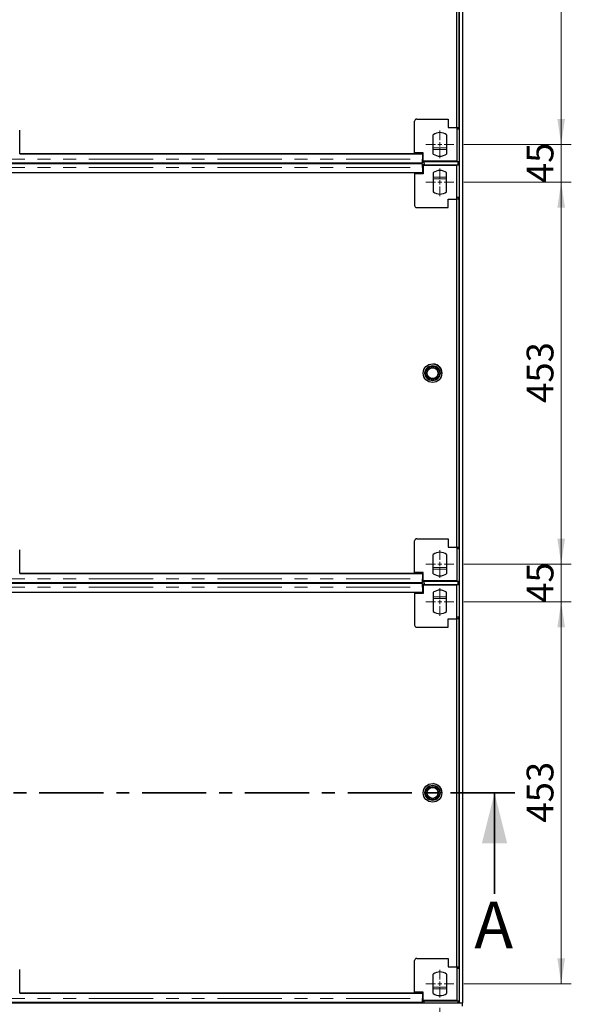
# Model space of a CAD drawing. Units: millimetres. Extents: x 0 to 420, y 0 to 297.
# Drawn here: x 115 to 170, y 99 to 197 of the extents above; entities that cross this region are included whole.
import ezdxf

# ---------------------------------------------------------------- set-up
doc = ezdxf.new("R2010")
doc.units = ezdxf.units.MM
doc.linetypes.add('CENTER', pattern=[10.16, 6.35, -1.27, 1.27, -1.27])
doc.linetypes.add('PHANTOM', pattern=[12.7, 6.35, -1.27, 1.27, -1.27, 1.27, -1.27])
doc.styles.add('SLDTEXTSTYLE0', font='TXT', dxfattribs={"width": 0.605})
doc.dimstyles.new('SLDDIMSTYLE0', dxfattribs={"dimtxt": 2.568319, "dimasz": 2.5, "dimexe": 0, "dimexo": 0.0625, "dimgap": 0.64208, "dimtad": 1, "dimdec": 0, "dimlfac": 12, "dimrnd": 1e-09, "dimzin": 12, "dimdsep": 46, "dimtxsty": 'SLDTEXTSTYLE0', "dimsah": 1, "dimcen": 0.09, "dimadec": 0, "dimazin": 3, "dimtfac": 1, "dimtdec": 0, "dimtofl": 0, "dimtmove": 0, "dimatfit": 3, "dimfxl": 0, "dimfrac": 2, "dimtolj": 1, "dimtzin": 12, "dimarcsym": 0})
doc.dimstyles.new('SLDDIMSTYLE1', dxfattribs={"dimtxt": 2.568319, "dimasz": 2.5, "dimexe": 0, "dimexo": 0.0625, "dimgap": 0.64208, "dimtad": 1, "dimlfac": 12, "dimrnd": 1e-09, "dimzin": 12, "dimdsep": 46, "dimtxsty": 'SLDTEXTSTYLE0', "dimsah": 1, "dimcen": 0.09, "dimadec": 0, "dimazin": 3, "dimtfac": 1, "dimtofl": 0, "dimtmove": 0, "dimatfit": 3, "dimfxl": 0, "dimfrac": 2, "dimtolj": 1, "dimtzin": 12, "dimarcsym": 0})
doc.dimstyles.new('SLDDIMSTYLE2', dxfattribs={"dimtxt": 2.568319, "dimasz": 2.5, "dimexe": 0, "dimexo": 0.0625, "dimgap": 0.64208, "dimtad": 1, "dimlfac": 12, "dimrnd": 1e-09, "dimzin": 12, "dimdsep": 46, "dimtxsty": 'SLDTEXTSTYLE0', "dimsah": 1, "dimcen": 0.09, "dimadec": 0, "dimazin": 3, "dimtfac": 1, "dimtmove": 0, "dimatfit": 0, "dimfxl": 0, "dimfrac": 2, "dimtolj": 1, "dimtzin": 12, "dimarcsym": 0})

# ---------------------------------------------------------------- blocks, each defined once
blk = doc.blocks.new('_D')
at = {"color": 7, "linetype": 'Continuous', "lineweight": 0}
for p, q in [((69.597, 98.818), (69.597, 84.682)), ((156.796, 98.818), (156.796, 84.682)), ((69.597, 85.682), (156.796, 85.682))]:
    blk.add_line(p, q, dxfattribs=at)
at = {"color": 7, "linetype": 'Continuous', "lineweight": 18}
for points in [[(69.597, 85.682), (72.097, 85.307), (72.097, 86.057)], [(156.796, 85.682), (154.296, 86.057), (154.296, 85.307)]]:
    blk.add_solid(points, dxfattribs=at)
at = {"color": 7, "linetype": 'Continuous', "lineweight": 18, "insert": (109.276, 89.093), "char_height": 2.6458, "attachment_point": 1, "style": 'SLDTEXTSTYLE0'}
blk.add_mtext('1046', dxfattribs=at)
blk = doc.blocks.new('_D_1')
at = {"color": 7, "linetype": 'Continuous', "lineweight": 0}
for p, q in [((159.171, 138.943), (169.781, 138.943)), ((168.781, 101.193), (168.781, 138.943)), ((159.171, 101.193), (169.781, 101.193))]:
    blk.add_line(p, q, dxfattribs=at)
at = {"color": 7, "linetype": 'Continuous', "lineweight": 18}
for points in [[(168.781, 138.943), (168.406, 136.443), (169.156, 136.443)], [(168.781, 101.193), (169.156, 103.693), (168.406, 103.693)]]:
    blk.add_solid(points, dxfattribs=at)
at = {"color": 7, "linetype": 'Continuous', "lineweight": 18, "insert": (165.37, 117.128), "char_height": 2.6458, "attachment_point": 1, "rotation": 90, "style": 'SLDTEXTSTYLE0'}
blk.add_mtext('453', dxfattribs=at)
blk = doc.blocks.new('_D_2')
at = {"color": 7, "linetype": 'Continuous', "lineweight": 0}
for p, q in [((168.781, 142.693), (168.781, 147.693)), ((159.171, 142.693), (169.781, 142.693)), ((168.781, 138.943), (168.781, 142.693)), ((159.171, 138.943), (169.781, 138.943)), ((168.781, 138.943), (168.781, 133.943))]:
    blk.add_line(p, q, dxfattribs=at)
at = {"color": 7, "linetype": 'Continuous', "lineweight": 18}
for points in [[(168.781, 142.693), (169.156, 145.193), (168.406, 145.193)], [(168.781, 138.943), (168.406, 136.443), (169.156, 136.443)]]:
    blk.add_solid(points, dxfattribs=at)
at = {"color": 7, "linetype": 'Continuous', "lineweight": 18, "insert": (165.37, 138.858), "char_height": 2.6458, "attachment_point": 1, "rotation": 90, "style": 'SLDTEXTSTYLE0'}
blk.add_mtext('45', dxfattribs=at)
blk = doc.blocks.new('_D_3')
at = {"color": 7, "linetype": 'Continuous', "lineweight": 0}
for p, q in [((159.171, 180.443), (169.781, 180.443)), ((168.781, 142.693), (168.781, 180.443)), ((159.171, 142.693), (169.781, 142.693))]:
    blk.add_line(p, q, dxfattribs=at)
at = {"color": 7, "linetype": 'Continuous', "lineweight": 18}
for points in [[(168.781, 180.443), (168.406, 177.943), (169.156, 177.943)], [(168.781, 142.693), (169.156, 145.193), (168.406, 145.193)]]:
    blk.add_solid(points, dxfattribs=at)
at = {"color": 7, "linetype": 'Continuous', "lineweight": 18, "insert": (165.37, 158.628), "char_height": 2.6458, "attachment_point": 1, "rotation": 90, "style": 'SLDTEXTSTYLE0'}
blk.add_mtext('453', dxfattribs=at)
blk = doc.blocks.new('_D_4')
at = {"color": 7, "linetype": 'Continuous', "lineweight": 0}
for p, q in [((168.781, 184.193), (168.781, 189.193)), ((159.171, 184.193), (169.781, 184.193)), ((168.781, 180.443), (168.781, 184.193)), ((159.171, 180.443), (169.781, 180.443)), ((168.781, 180.443), (168.781, 175.443))]:
    blk.add_line(p, q, dxfattribs=at)
at = {"color": 7, "linetype": 'Continuous', "lineweight": 18}
for points in [[(168.781, 184.193), (169.156, 186.693), (168.406, 186.693)], [(168.781, 180.443), (168.406, 177.943), (169.156, 177.943)]]:
    blk.add_solid(points, dxfattribs=at)
at = {"color": 7, "linetype": 'Continuous', "lineweight": 18, "insert": (165.37, 180.358), "char_height": 2.6458, "attachment_point": 1, "rotation": 90, "style": 'SLDTEXTSTYLE0'}
blk.add_mtext('45', dxfattribs=at)
blk = doc.blocks.new('_D_5')
at = {"color": 7, "linetype": 'Continuous', "lineweight": 0}
for p, q in [((159.171, 221.943), (169.781, 221.943)), ((168.781, 184.193), (168.781, 221.943)), ((159.171, 184.193), (169.781, 184.193))]:
    blk.add_line(p, q, dxfattribs=at)
at = {"color": 7, "linetype": 'Continuous', "lineweight": 18}
for points in [[(168.781, 221.943), (168.406, 219.443), (169.156, 219.443)], [(168.781, 184.193), (169.156, 186.693), (168.406, 186.693)]]:
    blk.add_solid(points, dxfattribs=at)
at = {"color": 7, "linetype": 'Continuous', "lineweight": 18, "insert": (165.37, 200.128), "char_height": 2.6458, "attachment_point": 1, "rotation": 90, "style": 'SLDTEXTSTYLE0'}
blk.add_mtext('453', dxfattribs=at)
blk = doc.blocks.new('SW_CENTERMARKSYMBOL_1')
at = {"color": 0, "linetype": 'Continuous', "lineweight": 18}
for p, q in [((0, 0.417), (0, 1.375)), ((-0.417, 0), (-1.375, 0)), ((0, 0), (-0.208, 0)), ((0, 0), (0, 0.208)), ((0, 0), (0, -0.208)), ((0, 0), (0.208, 0)), ((0.417, 0), (1.375, 0)), ((0, -0.417), (0, -1.375))]:
    blk.add_line(p, q, dxfattribs=at)
blk = doc.blocks.new('SW_CENTERMARKSYMBOL_2')
at = {"color": 0, "linetype": 'Continuous', "lineweight": 18}
for p, q in [((0, 0.417), (0, 1.375)), ((-0.417, 0), (-1.375, 0)), ((0, 0), (-0.208, 0)), ((0, 0), (0, 0.208)), ((0, 0), (0, -0.208)), ((0, 0), (0.208, 0)), ((0.417, 0), (1.375, 0)), ((0, -0.417), (0, -1.375))]:
    blk.add_line(p, q, dxfattribs=at)
blk = doc.blocks.new('SW_CENTERMARKSYMBOL_3')
at = {"color": 0, "linetype": 'Continuous', "lineweight": 18}
for p, q in [((0, 0.417), (0, 1.375)), ((-0.417, 0), (-1.375, 0)), ((0, 0), (-0.208, 0)), ((0, 0), (0, 0.208)), ((0, 0), (0, -0.208)), ((0, 0), (0.208, 0)), ((0.417, 0), (1.375, 0)), ((0, -0.417), (0, -1.375))]:
    blk.add_line(p, q, dxfattribs=at)
blk = doc.blocks.new('SW_CENTERMARKSYMBOL_8')
at = {"color": 0, "linetype": 'Continuous', "lineweight": 18}
for p, q in [((0, 0.417), (0, 1.375)), ((-0.417, 0), (-1.375, 0)), ((0, 0), (-0.208, 0)), ((0, 0), (0, 0.208)), ((0, 0), (0, -0.208)), ((0, 0), (0.208, 0)), ((0.417, 0), (1.375, 0)), ((0, -0.417), (0, -1.375))]:
    blk.add_line(p, q, dxfattribs=at)
blk = doc.blocks.new('SW_CENTERMARKSYMBOL_9')
at = {"color": 0, "linetype": 'Continuous', "lineweight": 18}
for p, q in [((0, 0.417), (0, 1.375)), ((-0.417, 0), (-1.375, 0)), ((0, 0), (-0.208, 0)), ((0, 0), (0, 0.208)), ((0, 0), (0, -0.208)), ((0, 0), (0.208, 0)), ((0.417, 0), (1.375, 0)), ((0, -0.417), (0, -1.375))]:
    blk.add_line(p, q, dxfattribs=at)

msp = doc.modelspace()

# ---------------------------------------------------------------- linework, layer by layer
at = {"color": 7, "linetype": 'Continuous', "lineweight": 25}
for p, q in [((158.6962, 265.31767), (158.6962, 99.31767)), ((159.02953, 265.31767), (159.02953, 99.31767)), ((158.46245, 185.85933), (158.46245, 220.276)), ((158.67061, 220.276), (158.67061, 185.85933)), ((154.29561, 183.35933), (154.29561, 186.48433)), ((154.50394, 186.69267), (157.62894, 186.69267)), ((157.62894, 186.69267), (157.62894, 185.85933)), ((115.27952, 183.26564), (115.27952, 185.59899)), ((156.12894, 183.23524), (156.12894, 185.15009)), ((157.46227, 185.15009), (157.46227, 183.23524)), ((157.62894, 185.85933), (158.46227, 185.85933)), ((158.46227, 185.85933), (158.46245, 185.85933)), ((158.46227, 185.85933), (158.46227, 182.526)), ((158.46227, 185.85933), (158.67061, 185.85933)), ((158.67061, 185.69267), (158.46227, 185.69267)), ((158.67061, 185.69267), (158.67061, 185.85933)), ((154.2956, 183.26564), (115.27952, 183.26564)), ((115.27952, 183.26562), (155.07118, 183.26564)), ((154.2956, 183.35933), (154.2956, 183.26564)), ((155.12894, 183.35933), (154.29561, 183.35933)), ((155.07118, 183.26564), (155.07118, 182.72926)), ((155.07118, 183.26564), (155.07118, 182.72926)), ((155.07118, 183.26564), (155.07118, 183.26564)), ((155.12894, 182.526), (155.12894, 183.35933)), ((71.3212, 182.35424), (155.07118, 182.35426)), ((155.0712, 182.28106), (71.3212, 182.28104)), ((154.86286, 182.35426), (154.86286, 182.28106)), ((155.07118, 182.56288), (155.12894, 182.56288)), ((155.07118, 182.4531), (155.23785, 182.4531)), ((155.23787, 182.18222), (155.0712, 182.18222)), ((155.12894, 182.07246), (155.0712, 182.07246)), ((158.46227, 182.526), (155.12894, 182.526)), ((155.12894, 182.10933), (155.12894, 181.276)), ((158.46227, 182.10933), (155.12894, 182.10933)), ((155.23785, 182.526), (155.23785, 182.51356)), ((155.23785, 182.51356), (158.61285, 182.51356)), ((155.23785, 182.30839), (155.23785, 182.51356)), ((155.23785, 182.30839), (155.23787, 182.30839)), ((155.23787, 182.31763), (155.23787, 182.12176)), ((155.23787, 182.30839), (155.23787, 182.18222)), ((155.23787, 182.18222), (155.23787, 182.10933)), ((155.23787, 182.12176), (155.23787, 182.10933)), ((158.61287, 182.12176), (155.23787, 182.12176)), ((158.46227, 178.776), (158.46227, 182.10933)), ((158.61285, 182.32693), (158.61285, 182.526)), ((158.61285, 182.31763), (158.61285, 182.51356)), ((158.61287, 182.32693), (158.61285, 182.32693)), ((158.61287, 182.32693), (158.61287, 182.12176)), ((158.61287, 182.10933), (158.61287, 182.32693)), ((155.0712, 181.36968), (71.3212, 181.36966)), ((154.2956, 181.36968), (154.2956, 181.276)), ((154.29561, 181.276), (154.29561, 178.151)), ((155.12894, 181.276), (154.29561, 181.276)), ((155.0712, 181.90606), (155.0712, 181.36968)), ((156.12894, 181.40009), (156.12894, 179.48524)), ((157.46227, 179.48524), (157.46227, 181.40009)), ((157.62894, 178.776), (158.46227, 178.776)), ((157.62894, 177.94267), (157.62894, 178.776)), ((158.67061, 178.94267), (158.46227, 178.94267)), ((158.46227, 178.776), (158.46245, 178.776)), ((158.67061, 178.776), (158.46227, 178.776)), ((158.46245, 144.35933), (158.46245, 178.776)), ((158.67061, 178.776), (158.67061, 178.94267)), ((158.67061, 178.776), (158.67061, 144.35933)), ((154.50394, 177.94267), (157.62894, 177.94267)), ((154.50394, 145.19267), (157.62894, 145.19267)), ((157.62894, 145.19267), (157.62894, 144.35933)), ((115.27952, 141.76564), (115.27952, 144.09899)), ((154.29561, 141.85933), (154.29561, 144.98433)), ((157.62894, 144.35933), (158.46227, 144.35933)), ((158.46227, 144.35933), (158.46245, 144.35933)), ((158.46227, 144.35933), (158.46227, 141.026)), ((158.46227, 144.35933), (158.67061, 144.35933)), ((158.67061, 144.19267), (158.46227, 144.19267)), ((158.67061, 144.19267), (158.67061, 144.35933)), ((156.12894, 141.73524), (156.12894, 143.65009)), ((157.46227, 143.65009), (157.46227, 141.73524)), ((154.2956, 141.76564), (115.27952, 141.76564)), ((115.27952, 141.76562), (155.07118, 141.76564)), ((154.2956, 141.85933), (154.2956, 141.76564)), ((155.12894, 141.85933), (154.29561, 141.85933)), ((155.07118, 141.76564), (155.07118, 141.22926)), ((155.07118, 141.76564), (155.07118, 141.22926)), ((155.07118, 141.76564), (155.07118, 141.76564)), ((155.12894, 141.026), (155.12894, 141.85933)), ((71.3212, 140.85424), (155.07118, 140.85426)), ((155.0712, 140.78106), (71.3212, 140.78104)), ((154.86286, 140.85426), (154.86286, 140.78106)), ((155.07118, 141.06288), (155.12894, 141.06288)), ((155.07118, 140.9531), (155.23785, 140.9531)), ((155.23787, 140.68222), (155.0712, 140.68222)), ((155.12894, 140.57246), (155.0712, 140.57246)), ((155.0712, 140.40606), (155.0712, 139.86968)), ((158.46227, 141.026), (155.12894, 141.026)), ((155.12894, 140.60933), (155.12894, 139.776)), ((158.46227, 140.60933), (155.12894, 140.60933)), ((155.23785, 141.026), (155.23785, 141.01356)), ((155.23785, 141.01356), (158.61285, 141.01356)), ((155.23785, 140.80839), (155.23785, 141.01356)), ((155.23785, 140.80839), (155.23787, 140.80839)), ((155.23787, 140.81763), (155.23787, 140.62176)), ((155.23787, 140.80839), (155.23787, 140.68222)), ((155.23787, 140.68222), (155.23787, 140.60933)), ((155.23787, 140.62176), (155.23787, 140.60933)), ((158.61287, 140.62176), (155.23787, 140.62176)), ((158.46227, 137.276), (158.46227, 140.60933)), ((158.61285, 140.82693), (158.61285, 141.026)), ((158.61285, 140.81763), (158.61285, 141.01356)), ((158.61287, 140.82693), (158.61285, 140.82693)), ((158.61287, 140.82693), (158.61287, 140.62176)), ((158.61287, 140.60933), (158.61287, 140.82693)), ((155.0712, 139.86968), (71.3212, 139.86966)), ((154.2956, 139.86968), (154.2956, 139.776)), ((154.29561, 139.776), (154.29561, 136.651)), ((155.12894, 139.776), (154.29561, 139.776)), ((156.12894, 139.90009), (156.12894, 137.98524)), ((157.46227, 137.98524), (157.46227, 139.90009)), ((158.67061, 137.44267), (158.46227, 137.44267)), ((158.67061, 137.276), (158.67061, 137.44267)), ((154.50394, 136.44267), (157.62894, 136.44267)), ((157.62894, 137.276), (158.46227, 137.276)), ((157.62894, 136.44267), (157.62894, 137.276)), ((158.46227, 137.276), (158.46245, 137.276)), ((158.67061, 137.276), (158.46227, 137.276)), ((158.46245, 102.85933), (158.46245, 137.276)), ((158.67061, 137.276), (158.67061, 102.85933)), ((154.29561, 100.35933), (154.29561, 103.48433)), ((154.50394, 103.69267), (157.62894, 103.69267)), ((157.62894, 103.69267), (157.62894, 102.85933)), ((115.27952, 100.26564), (115.27952, 102.59899)), ((157.62894, 102.85933), (158.46227, 102.85933)), ((158.46227, 102.85933), (158.46245, 102.85933)), ((158.46227, 102.85933), (158.46227, 99.526)), ((158.46227, 102.85933), (158.67061, 102.85933)), ((158.67061, 102.69267), (158.46227, 102.69267)), ((158.67061, 102.69267), (158.67061, 102.85933)), ((156.12894, 100.23524), (156.12894, 102.15009)), ((157.46227, 102.15009), (157.46227, 100.23524)), ((154.2956, 100.35933), (154.2956, 100.26564)), ((155.12894, 100.35933), (154.29561, 100.35933)), ((155.12894, 99.526), (155.12894, 100.35933)), ((67.36286, 99.31767), (159.02953, 99.31767)), ((71.3212, 99.35424), (155.07118, 99.35426)), ((154.2956, 100.26564), (115.27952, 100.26564)), ((115.27952, 100.26562), (155.07118, 100.26564)), ((154.86286, 99.35426), (154.86286, 99.31767)), ((155.07118, 100.26564), (155.07118, 99.72926)), ((155.07118, 100.26564), (155.07118, 99.72926)), ((155.07118, 100.26564), (155.07118, 100.26564)), ((155.07118, 99.56288), (155.12894, 99.56288)), ((155.07118, 99.4531), (155.23785, 99.4531)), ((158.46227, 99.526), (155.12894, 99.526)), ((155.23785, 99.526), (155.23785, 99.51356)), ((155.23785, 99.51356), (158.61285, 99.51356)), ((155.23785, 99.31767), (155.23785, 99.51356)), ((158.61285, 99.31767), (158.61285, 99.526)), ((158.61285, 99.31767), (158.61285, 99.51356)), ((158.6962, 99.31767), (159.02953, 99.31767)), ((159.02953, 98.98433), (159.02953, 99.31767))]:
    msp.add_line(p, q, dxfattribs=at)
at = {"color": 8, "linetype": 'PHANTOM', "lineweight": 18}
for p, q in [((156.12894, 183.86356), (157.46227, 183.86356)), ((156.12894, 183.69943), (157.46227, 183.69943)), ((71.3212, 182.72924), (155.07118, 182.72926)), ((155.07118, 182.72954), (155.12894, 182.72954)), ((155.07118, 182.72926), (155.07118, 182.72926)), ((155.07118, 182.56288), (155.07118, 182.35996)), ((71.3212, 181.90604), (155.0712, 181.90606)), ((155.12894, 181.90579), (155.0712, 181.90579)), ((156.12894, 180.9359), (157.46227, 180.9359)), ((156.12894, 180.77177), (157.46227, 180.77177)), ((156.12894, 142.36356), (157.46227, 142.36356)), ((156.12894, 142.19943), (157.46227, 142.19943)), ((71.3212, 141.22924), (155.07118, 141.22926)), ((155.07118, 141.22954), (155.12894, 141.22954)), ((155.07118, 141.22926), (155.07118, 141.22926)), ((71.3212, 140.40604), (155.0712, 140.40606)), ((155.07118, 141.06288), (155.07118, 140.85996)), ((155.12894, 140.40579), (155.0712, 140.40579)), ((156.12894, 139.4359), (157.46227, 139.4359)), ((156.12894, 139.27177), (157.46227, 139.27177)), ((156.12894, 100.86356), (157.46227, 100.86356)), ((156.12894, 100.69943), (157.46227, 100.69943)), ((71.3212, 99.72924), (155.07118, 99.72926)), ((155.07118, 99.72954), (155.12894, 99.72954)), ((155.07118, 99.72926), (155.07118, 99.72926)), ((155.07118, 99.56288), (155.07118, 99.35996))]:
    msp.add_line(p, q, dxfattribs=at)
at = {"color": 7, "linetype": 'CENTER', "lineweight": 35}
msp.add_line((164.19721, 120.06735), (62.45591, 120.06735), dxfattribs=at)
at = {"color": 7, "linetype": 'Continuous', "lineweight": 35}
msp.add_line((162.19721, 110.06735), (162.19721, 120.06735), dxfattribs=at)
at = {"color": 7, "linetype": 'Continuous', "lineweight": 25, "flags": 128}
for points in [[(155.0712, 181.90606), (155.0712, 181.98723), (155.0712, 182.06455), (155.0712, 182.13435), (155.0712, 182.19333), (155.0712, 182.23869), (155.0712, 182.26829), (155.0712, 182.28071), (155.0712, 182.28106)], [(155.0712, 140.40606), (155.0712, 140.48723), (155.0712, 140.56455), (155.0712, 140.63435), (155.0712, 140.69333), (155.0712, 140.73869), (155.0712, 140.76829), (155.0712, 140.78071), (155.0712, 140.78106)]]:
    msp.add_lwpolyline(points, dxfattribs=at)
at = {"color": 7, "linetype": 'Continuous', "lineweight": 25}
for centre, radius in [((156.0712, 161.56767), 0.91667), ((156.0712, 161.56767), 0.75), ((156.0712, 161.56767), 0.70417), ((156.0712, 161.56767), 0.57917), ((156.0712, 161.56767), 0.54167), ((156.0712, 120.06767), 0.91667), ((156.0712, 120.06767), 0.75), ((156.0712, 120.06767), 0.70417), ((156.0712, 120.06767), 0.57917), ((156.0712, 120.06767), 0.54167)]:
    msp.add_circle(centre, radius, dxfattribs=at)
for centre, radius, start, end in [((154.50394, 186.48433), 0.20833, 90, 180), ((156.79561, 184.19267), 1.16667, 55.15, 124.85), ((156.79561, 184.19267), 1.16667, 235.15, 304.8499), ((156.79561, 180.44267), 1.16667, 55.1501, 124.85), ((156.79561, 180.44267), 1.16667, 235.15, 304.85), ((154.50394, 178.151), 0.20833, 180, 270), ((156.0712, 161.56767), 0.91667, 357.3559664, 83.8458513), ((154.50394, 144.98433), 0.20833, 90, 180), ((156.79561, 142.69267), 1.16667, 55.15, 124.85), ((156.79561, 142.69267), 1.16667, 235.15, 304.8499), ((156.79561, 138.94267), 1.16667, 55.1501, 124.85), ((156.79561, 138.94267), 1.16667, 235.15, 304.85), ((154.50394, 136.651), 0.20833, 180, 270), ((156.0712, 120.06767), 0.91667, 357.3559664, 83.8458513), ((154.50394, 103.48433), 0.20833, 90, 180), ((156.79561, 101.19267), 1.16667, 55.15, 124.85), ((156.79561, 101.19267), 1.16667, 235.15, 304.8499)]:
    msp.add_arc(centre, radius, start, end, dxfattribs=at)
for points, knots in [([(155.07118, 182.35569), (155.07118, 182.35524), (155.07118, 182.35258), (155.07118, 182.36513), (155.07118, 182.39373), (155.07118, 182.43978), (155.07118, 182.49914), (155.07118, 182.56952), (155.07118, 182.64745), (155.07118, 182.70199), (155.07118, 182.72926)], [0, 0, 0, 0, 0.0277263, 0.16662254, 0.30551878, 0.44441503, 0.58331127, 0.72220751, 0.86110376, 1, 1, 1, 1]), ([(155.07118, 182.56323), (155.07118, 182.56303), (155.07118, 182.56185), (155.07118, 182.56742), (155.07118, 182.58014), (155.07118, 182.6006), (155.07118, 182.62699), (155.07118, 182.65827), (155.07118, 182.6929), (155.07118, 182.71714), (155.07118, 182.72926)], [0, 0, 0, 0, 0.0277263, 0.16662254, 0.30551878, 0.44441503, 0.58331127, 0.72220751, 0.86110376, 1, 1, 1, 1]), ([(155.07118, 140.85569), (155.07118, 140.85524), (155.07118, 140.85258), (155.07118, 140.86513), (155.07118, 140.89373), (155.07118, 140.93978), (155.07118, 140.99914), (155.07118, 141.06952), (155.07118, 141.14745), (155.07118, 141.20199), (155.07118, 141.22926)], [0, 0, 0, 0, 0.0277263, 0.16662254, 0.30551878, 0.44441503, 0.58331127, 0.72220751, 0.86110376, 1, 1, 1, 1]), ([(155.07118, 141.06323), (155.07118, 141.06303), (155.07118, 141.06185), (155.07118, 141.06742), (155.07118, 141.08014), (155.07118, 141.1006), (155.07118, 141.12699), (155.07118, 141.15827), (155.07118, 141.1929), (155.07118, 141.21714), (155.07118, 141.22926)], [0, 0, 0, 0, 0.027726299, 0.166622542, 0.305518785, 0.444415028, 0.583311271, 0.722207514, 0.861103757, 1, 1, 1, 1]), ([(155.07118, 99.35569), (155.07118, 99.35524), (155.07118, 99.35258), (155.07118, 99.36513), (155.07118, 99.39373), (155.07118, 99.43978), (155.07118, 99.49914), (155.07118, 99.56952), (155.07118, 99.64745), (155.07118, 99.70199), (155.07118, 99.72926)], [0, 0, 0, 0, 0.0277263, 0.16662254, 0.30551878, 0.44441503, 0.58331127, 0.72220751, 0.86110376, 1, 1, 1, 1]), ([(155.07118, 99.56323), (155.07118, 99.56303), (155.07118, 99.56185), (155.07118, 99.56742), (155.07118, 99.58014), (155.07118, 99.6006), (155.07118, 99.62699), (155.07118, 99.65827), (155.07118, 99.6929), (155.07118, 99.71714), (155.07118, 99.72926)], [0, 0, 0, 0, 0.027726299, 0.166622542, 0.305518785, 0.444415028, 0.583311271, 0.722207514, 0.861103757, 1, 1, 1, 1])]:
    msp.add_open_spline(points, degree=3, knots=knots, dxfattribs=at)
at = {"color": 7, "linetype": 'Continuous', "lineweight": 35}
msp.add_solid([(162.19721, 120.06735), (160.94721, 115.06735), (163.44721, 115.06735)], dxfattribs=at)

# ---------------------------------------------------------------- block references
at = {"color": 7, "linetype": 'Continuous', "lineweight": 0}
for name, p in [('SW_CENTERMARKSYMBOL_9', (156.79561, 184.19267)), ('SW_CENTERMARKSYMBOL_8', (156.79561, 180.44267)), ('SW_CENTERMARKSYMBOL_3', (156.79561, 142.69267)), ('SW_CENTERMARKSYMBOL_2', (156.79561, 138.94267)), ('SW_CENTERMARKSYMBOL_1', (156.79561, 101.19267))]:
    msp.add_blockref(name, p, dxfattribs=at)

# ---------------------------------------------------------------- texts
at = {"color": 7, "linetype": 'Continuous', "insert": (160.19551, 109.31492), "char_height": 4.62297, "attachment_point": 1, "style": 'SLDTEXTSTYLE0'}
msp.add_mtext('A', dxfattribs=at)

# ---------------------------------------------------------------- dimensions: what is measured, and where the dimension line sits
at = {"color": 7, "linetype": 'Continuous', "lineweight": 18}
for base, p1, p2, dimstyle, picture, middle in [((168.78071, 221.94267), (158.17061, 184.19267), (158.17061, 221.94267), 'SLDDIMSTYLE1', '_D_5', (168.78071, 203.06767)), ((168.78071, 184.19267), (158.17061, 180.44267), (158.17061, 184.19267), 'SLDDIMSTYLE2', '_D_4', (168.78071, 182.31767)), ((168.78071, 180.44267), (158.17061, 142.69267), (158.17061, 180.44267), 'SLDDIMSTYLE1', '_D_3', (168.78071, 161.56767)), ((168.78071, 142.69267), (158.17061, 138.94267), (158.17061, 142.69267), 'SLDDIMSTYLE2', '_D_2', (168.78071, 140.81767)), ((168.78071, 138.94267), (158.17061, 101.19267), (158.17061, 138.94267), 'SLDDIMSTYLE1', '_D_1', (168.78071, 120.06767))]:
    dim = msp.add_linear_dim(base=base, p1=p1, p2=p2, angle=90, dimstyle=dimstyle, dxfattribs=at)
    dim.commit()
    dim.dimension.update_dxf_attribs({"geometry": picture, "text_midpoint": middle, "dimtype": 160})
dim = msp.add_linear_dim(base=(156.79561, 85.68189), p1=(69.59679, 99.81767), p2=(156.79561, 99.81767), dimstyle='SLDDIMSTYLE0', dxfattribs=at)
dim.commit()
dim.dimension.update_dxf_attribs({"geometry": '_D', "text_midpoint": (113.1962, 85.68189), "dimtype": 160})

doc.saveas('drawing.dxf')
